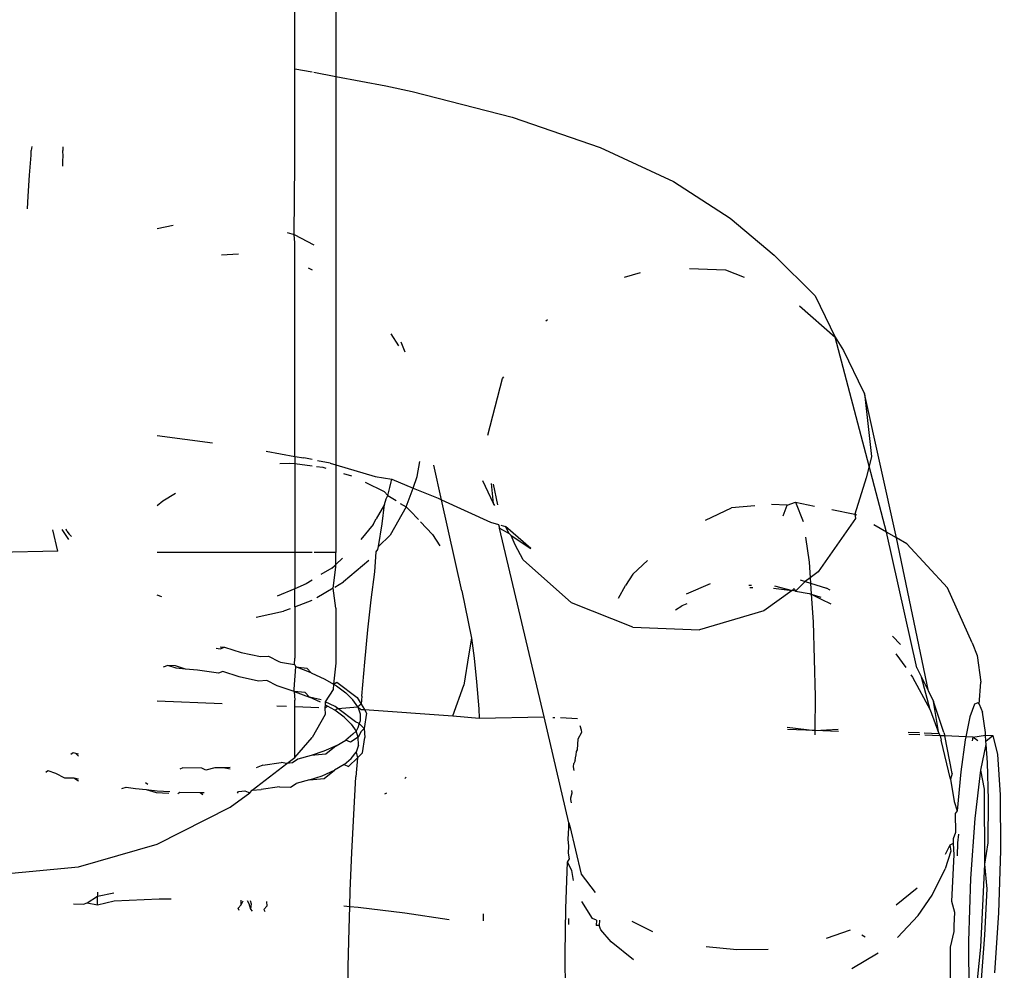
# Model space of a CAD drawing. Units: inches. Extents: x 3778 to 6796, y -3856 to -2738.
# Drawn here: x 4894 to 4895, y -3571 to -3570 of the extents above; entities that cross this region are included whole.
import ezdxf

# ---------------------------------------------------------------- set-up
doc = ezdxf.new("R2010")
doc.units = ezdxf.units.IN
doc.header["$MEASUREMENT"] = 0
doc.layers.add('VP-EQ', color=7, linetype='Continuous', true_color=0x8a3492, plot=False)
doc.layers.add('VP-HIC', color=6, linetype='Continuous')
doc.styles.get("Standard").update_dxf_attribs({"font": 'arial.ttf'})
doc.dimstyles.get("Standard").update_dxf_attribs({"dimtxt": 14, "dimasz": 20, "dimexe": 20, "dimexo": 50, "dimgap": 20, "dimtad": 0, "dimdec": 0, "dimzin": 0, "dimdsep": 46, "dimtxsty": 'Standard', "dimcen": -0.09, "dimadec": 0, "dimazin": 0, "dimtfac": 1, "dimtdec": 4, "dimtofl": 0, "dimtmove": 0, "dimatfit": 3, "dimfxl": 70, "dimfxlon": 1, "dimtolj": 1, "dimtzin": 0, "dimarcsym": 0})

# ---------------------------------------------------------------- blocks, each defined once
blk = doc.blocks.new('*D269')
at = {"layer": 'Defpoints', "color": 0}
for p in [(4653.3967, -3168.9835), (4877.5977, -3673.8278), (5666.3972, -3673.8278)]:
    blk.add_point(p, dxfattribs=at)
at = {"layer": 'VP-EQ', "color": 0, "lineweight": -2}
for p, q in [((5596.3972, -3168.9835), (5686.3972, -3168.9835)), ((5666.3972, -3188.9835), (5666.3972, -3368.059)), ((5666.3972, -3653.8278), (5666.3972, -3438.901)), ((5596.3972, -3673.8278), (5686.3972, -3673.8278))]:
    blk.add_line(p, q, dxfattribs=at)
at = {"layer": 'VP-EQ', "color": 0}
for points in [[(5669.7305, -3188.9835), (5663.0638, -3188.9835), (5666.3972, -3168.9835)], [(5663.0638, -3653.8278), (5669.7305, -3653.8278), (5666.3972, -3673.8278)]]:
    blk.add_solid(points, dxfattribs=at)
at = {"layer": 'VP-EQ', "color": 0, "insert": (5666.3972, -3403.48), "char_height": 14, "attachment_point": 5, "rotation": 90}
blk.add_mtext('\\A1;510', dxfattribs=at)
blk = doc.blocks.new('*D279')
at = {"layer": 'Defpoints', "color": 0}
for p in [(4730.3164, -2996.1981), (4828.1559, -3856.2395), (5766.8511, -3856.2395)]:
    blk.add_point(p, dxfattribs=at)
at = {"layer": 'VP-EQ', "color": 0, "lineweight": -2}
for p, q in [((5696.8511, -2996.1981), (5786.8511, -2996.1981)), ((5766.8511, -3016.1981), (5766.8511, -3365.8497)), ((5766.8511, -3836.2395), (5766.8511, -3436.7057)), ((5696.8511, -3856.2395), (5786.8511, -3856.2395))]:
    blk.add_line(p, q, dxfattribs=at)
at = {"layer": 'VP-EQ', "color": 0}
for points in [[(5770.1844, -3016.1981), (5763.5177, -3016.1981), (5766.8511, -2996.1981)], [(5763.5177, -3836.2395), (5770.1844, -3836.2395), (5766.8511, -3856.2395)]]:
    blk.add_solid(points, dxfattribs=at)
at = {"layer": 'VP-EQ', "color": 0, "insert": (5766.8511, -3401.2777), "char_height": 14, "attachment_point": 5, "rotation": 90}
blk.add_mtext('\\A1;860', dxfattribs=at)
blk = doc.blocks.new('RB1223')
at = {"layer": 'VP-EQ', "color": 0}
for p, q in [((4894.1245, -3569.8478), (4894.1245, -3569.5983)), ((4894.188, -3569.5983), (4894.188, -3569.8599)), ((4894.1245, -3569.8478), (4894.1514, -3569.8529)), ((4894.1245, -3569.9944), (4894.1245, -3569.8478)), ((4894.1541, -3569.8534), (4894.188, -3569.8599)), ((4894.188, -3569.8599), (4894.2656, -3569.8746)), ((4894.188, -3569.8599), (4894.188, -3570.4623)), ((4894.2656, -3569.8746), (4894.3065, -3569.883)), ((4894.3065, -3569.883), (4894.4614, -3569.9232)), ((4894.4614, -3569.9232), (4894.5979, -3569.9703)), ((4893.7167, -3569.9686), (4893.7156, -3569.9747)), ((4893.7156, -3569.9818), (4893.7156, -3569.9747)), ((4893.7647, -3569.9692), (4893.7647, -3569.9749)), ((4893.7653, -3569.9838), (4893.7647, -3569.9749)), ((4894.5979, -3569.9703), (4894.7117, -3570.0229)), ((4893.7132, -3570.0128), (4893.7156, -3569.9818)), ((4893.7649, -3569.9903), (4893.7653, -3569.9838)), ((4893.7647, -3569.9992), (4893.7649, -3569.9903)), ((4894.1234, -3570.1053), (4894.1245, -3569.9944)), ((4893.711, -3570.0458), (4893.7132, -3570.0128)), ((4894.7117, -3570.0229), (4894.7995, -3570.0795)), ((4893.71, -3570.0653), (4893.711, -3570.0458)), ((4894.7995, -3570.0795), (4894.8677, -3570.1371)), ((4893.9111, -3570.096), (4893.9359, -3570.0905)), ((4894.1127, -3570.1019), (4894.1234, -3570.1053)), ((4894.1234, -3570.1053), (4894.1541, -3570.1212)), ((4894.1245, -3570.1179), (4894.1234, -3570.1053)), ((4894.1245, -3570.4493), (4894.1245, -3570.1179)), ((4894.0372, -3570.1358), (4894.011, -3570.1369)), ((4894.8677, -3570.1371), (4894.9313, -3570.2004)), ((4894.1452, -3570.1569), (4894.1514, -3570.16)), ((4894.7368, -3570.1577), (4894.7923, -3570.16)), ((4894.6356, -3570.1714), (4894.6604, -3570.1641)), ((4894.7923, -3570.16), (4894.8214, -3570.1715)), ((4894.9313, -3570.2004), (4894.9622, -3570.2642)), ((4894.9074, -3570.2155), (4894.9622, -3570.2642)), ((4894.5137, -3570.239), (4894.5162, -3570.2372)), ((4894.2861, -3570.2779), (4894.2741, -3570.2593)), ((4895.015, -3570.4645), (4894.9622, -3570.2642)), ((4894.9622, -3570.2642), (4894.9756, -3570.2849)), ((4894.2891, -3570.2718), (4894.2954, -3570.2872)), ((4894.9756, -3570.2849), (4895.0061, -3570.3483)), ((4894.4468, -3570.3285), (4894.4487, -3570.3259)), ((4894.4241, -3570.4162), (4894.4468, -3570.3285)), ((4895.0061, -3570.3483), (4895.0079, -3570.3516)), ((4895.0079, -3570.3516), (4895.0189, -3570.4494)), ((4895.0578, -3570.5757), (4895.0079, -3570.3516)), ((4893.911, -3570.4171), (4893.997, -3570.4282)), ((4894.0802, -3570.4412), (4894.1245, -3570.4493)), ((4894.1016, -3570.4603), (4894.1165, -3570.4596)), ((4894.1165, -3570.4596), (4894.1245, -3570.4606)), ((4894.1245, -3570.4493), (4894.1386, -3570.4517)), ((4894.1245, -3570.4493), (4894.1245, -3570.4606)), ((4894.1245, -3570.4606), (4894.1514, -3570.464)), ((4894.1245, -3570.4606), (4894.1245, -3570.5983)), ((4894.1514, -3570.4543), (4894.1386, -3570.4517)), ((4894.1794, -3570.46), (4894.1597, -3570.456)), ((4894.1794, -3570.46), (4894.188, -3570.4623)), ((4894.188, -3570.4623), (4894.2493, -3570.4804)), ((4894.188, -3570.4623), (4894.188, -3570.5983)), ((4894.3144, -3570.4805), (4894.3182, -3570.4572)), ((4894.3521, -3570.5166), (4894.3402, -3570.4629)), ((4895.0189, -3570.4494), (4895.015, -3570.4645)), ((4894.1584, -3570.4649), (4894.168, -3570.4661)), ((4894.168, -3570.4661), (4894.1729, -3570.4675)), ((4894.2, -3570.4757), (4894.2123, -3570.4794)), ((4895.015, -3570.4645), (4895.0103, -3570.4826)), ((4895.0419, -3570.5667), (4895.015, -3570.4645)), ((4894.2339, -3570.4892), (4894.263, -3570.5038)), ((4894.2493, -3570.4804), (4894.2752, -3570.4849)), ((4894.2717, -3570.4975), (4894.274, -3570.4889)), ((4894.274, -3570.4889), (4894.2752, -3570.4849)), ((4894.2752, -3570.4849), (4894.3079, -3570.4986)), ((4894.3079, -3570.4986), (4894.3144, -3570.4805)), ((4894.4329, -3570.5224), (4894.416, -3570.4875)), ((4894.4329, -3570.5224), (4894.4294, -3570.4914)), ((4894.4396, -3570.5245), (4894.4328, -3570.4926)), ((4895.0103, -3570.4826), (4894.9927, -3570.5389)), ((4893.9198, -3570.5181), (4893.9395, -3570.5063)), ((4894.263, -3570.5038), (4894.2689, -3570.5098)), ((4894.2689, -3570.5098), (4894.2717, -3570.4975)), ((4894.2975, -3570.5276), (4894.3079, -3570.4986)), ((4894.3079, -3570.4986), (4894.3467, -3570.514)), ((4893.911, -3570.5255), (4893.9198, -3570.5181)), ((4894.2636, -3570.5242), (4894.2508, -3570.5463)), ((4894.26, -3570.5539), (4894.2636, -3570.5242)), ((4894.2636, -3570.5242), (4894.2663, -3570.515)), ((4894.2663, -3570.515), (4894.2689, -3570.5098)), ((4894.2689, -3570.5098), (4894.2818, -3570.5177)), ((4894.2879, -3570.5222), (4894.2975, -3570.5276)), ((4894.3467, -3570.514), (4894.3521, -3570.5166)), ((4894.3836, -3570.6578), (4894.3521, -3570.5166)), ((4894.3521, -3570.5166), (4894.428, -3570.5516)), ((4894.4346, -3570.5257), (4894.4329, -3570.5224)), ((4894.8879, -3570.5251), (4894.8637, -3570.5238)), ((4894.8879, -3570.5251), (4894.9012, -3570.5205)), ((4894.9012, -3570.5205), (4894.9304, -3570.5264)), ((4894.9012, -3570.5205), (4894.9127, -3570.5506)), ((4894.2975, -3570.5276), (4894.2723, -3570.5715)), ((4894.2975, -3570.5276), (4894.3036, -3570.5339)), ((4894.3036, -3570.5339), (4894.3164, -3570.5475)), ((4894.7612, -3570.5481), (4894.8019, -3570.5293)), ((4894.838, -3570.5261), (4894.8019, -3570.5293)), ((4894.8819, -3570.5418), (4894.8879, -3570.5251)), ((4894.9574, -3570.5318), (4894.9927, -3570.5389)), ((4894.9953, -3570.5404), (4894.9927, -3570.5389)), ((4894.9927, -3570.5389), (4894.9939, -3570.5456)), ((4894.246, -3570.5551), (4894.2267, -3570.5783)), ((4894.246, -3570.5551), (4894.2508, -3570.5463)), ((4894.2542, -3570.5891), (4894.26, -3570.5539)), ((4894.3195, -3570.5508), (4894.3379, -3570.5704)), ((4894.428, -3570.5516), (4894.4406, -3570.5551)), ((4894.4406, -3570.5551), (4894.4419, -3570.5606)), ((4894.9939, -3570.5456), (4894.9359, -3570.6287)), ((4893.7569, -3570.5964), (4893.7495, -3570.5633)), ((4893.7633, -3570.5627), (4893.7735, -3570.5785)), ((4893.7709, -3570.5653), (4893.7701, -3570.5624)), ((4893.7709, -3570.5653), (4893.7749, -3570.57)), ((4893.7783, -3570.5734), (4893.7749, -3570.57)), ((4894.3379, -3570.5704), (4894.3494, -3570.5882)), ((4894.4419, -3570.5606), (4894.4572, -3570.569)), ((4894.511, -3570.8536), (4894.4419, -3570.5606)), ((4894.4442, -3570.5561), (4894.4515, -3570.558)), ((4894.4907, -3570.5921), (4894.4515, -3570.558)), ((4894.4572, -3570.569), (4894.4515, -3570.558)), ((4894.4603, -3570.572), (4894.4572, -3570.569)), ((4895.0419, -3570.5667), (4895.0224, -3570.5557)), ((4895.0578, -3570.5757), (4895.0419, -3570.5667)), ((4895.089, -3570.7775), (4895.0419, -3570.5667)), ((4894.2542, -3570.5891), (4894.2723, -3570.5715)), ((4894.4663, -3570.5864), (4894.4603, -3570.572)), ((4894.4603, -3570.572), (4894.4907, -3570.5921)), ((4894.9163, -3570.5749), (4894.9219, -3570.6136)), ((4895.0738, -3570.5848), (4895.0578, -3570.5757)), ((4895.107, -3570.8135), (4895.0578, -3570.5757)), ((4895.1366, -3570.6535), (4895.0738, -3570.5848)), ((4893.7569, -3570.5964), (4893.663, -3570.5983)), ((4894.1245, -3570.5983), (4893.911, -3570.5983)), ((4894.1514, -3570.5983), (4894.1245, -3570.5983)), ((4894.1245, -3570.5983), (4894.1245, -3570.6547)), ((4894.188, -3570.5983), (4894.1546, -3570.5983)), ((4894.188, -3570.617), (4894.188, -3570.5983)), ((4894.2486, -3570.6285), (4894.2506, -3570.5975)), ((4894.2506, -3570.5975), (4894.2535, -3570.594)), ((4894.2535, -3570.594), (4894.2542, -3570.5891)), ((4894.4786, -3570.6099), (4894.4663, -3570.5864)), ((4894.1983, -3570.6074), (4894.188, -3570.617)), ((4894.2395, -3570.6108), (4894.2002, -3570.6442)), ((4894.5535, -3570.6764), (4894.4786, -3570.6099)), ((4894.6485, -3570.632), (4894.6715, -3570.6107)), ((4894.9219, -3570.6136), (4894.9235, -3570.6376)), ((4894.1819, -3570.6227), (4894.1649, -3570.6326)), ((4894.1819, -3570.6227), (4894.1859, -3570.6191)), ((4894.1838, -3570.654), (4894.188, -3570.621)), ((4894.188, -3570.617), (4894.1859, -3570.6191)), ((4894.188, -3570.621), (4894.188, -3570.617)), ((4894.2431, -3570.6718), (4894.2486, -3570.6285)), ((4894.9359, -3570.6287), (4894.9235, -3570.6376)), ((4894.1514, -3570.6414), (4894.1421, -3570.6473)), ((4894.1867, -3570.6522), (4894.2002, -3570.6442)), ((4894.6485, -3570.632), (4894.6375, -3570.6495)), ((4894.7321, -3570.6625), (4894.7694, -3570.6464)), ((4894.9158, -3570.6432), (4894.9008, -3570.6582)), ((4894.9083, -3570.6408), (4894.9158, -3570.6432)), ((4894.9235, -3570.6376), (4894.9158, -3570.6432)), ((4894.9158, -3570.6432), (4894.9241, -3570.6458)), ((4894.9235, -3570.6376), (4894.9241, -3570.6458)), ((4894.9241, -3570.6458), (4894.949, -3570.6539)), ((4894.9241, -3570.6458), (4894.9252, -3570.663)), ((4894.1245, -3570.6547), (4894.097, -3570.6662)), ((4894.1421, -3570.6473), (4894.1245, -3570.6547)), ((4894.1245, -3570.6829), (4894.1245, -3570.6547)), ((4894.1838, -3570.654), (4894.1586, -3570.669)), ((4894.188, -3570.6848), (4894.1838, -3570.654)), ((4894.3836, -3570.6578), (4894.3936, -3570.7061)), ((4894.6266, -3570.6691), (4894.6375, -3570.6495)), ((4894.8287, -3570.6491), (4894.8327, -3570.6489)), ((4894.8348, -3570.6532), (4894.8299, -3570.6534)), ((4894.8957, -3570.6575), (4894.852, -3570.6888)), ((4894.867, -3570.6538), (4894.8957, -3570.6575)), ((4894.8685, -3570.6503), (4894.8957, -3570.6575)), ((4894.8957, -3570.6575), (4894.8987, -3570.6544)), ((4894.9008, -3570.6582), (4894.8957, -3570.6575)), ((4894.8987, -3570.6544), (4894.9008, -3570.6582)), ((4894.9008, -3570.6582), (4894.922, -3570.662)), ((4894.922, -3570.662), (4894.9252, -3570.663)), ((4894.9545, -3570.6568), (4894.949, -3570.6539)), ((4895.175, -3570.7385), (4895.1366, -3570.6535)), ((4893.9183, -3570.6672), (4893.911, -3570.6649)), ((4894.1245, -3570.6829), (4894.1514, -3570.6724)), ((4894.2379, -3570.7186), (4894.2431, -3570.6718)), ((4894.6485, -3570.7141), (4894.5535, -3570.6764)), ((4894.9252, -3570.663), (4894.9404, -3570.6679)), ((4894.9252, -3570.663), (4894.9409, -3570.6706)), ((4894.9252, -3570.663), (4894.9282, -3570.7059)), ((4894.9409, -3570.6706), (4894.9557, -3570.678)), ((4894.0646, -3570.6986), (4894.1069, -3570.6897)), ((4894.1172, -3570.6857), (4894.1069, -3570.6897)), ((4894.1245, -3570.6829), (4894.1245, -3570.7625)), ((4894.188, -3570.6848), (4894.188, -3570.7702)), ((4894.7147, -3570.6874), (4894.7245, -3570.6814)), ((4894.7326, -3570.6781), (4894.7245, -3570.6814)), ((4894.852, -3570.6888), (4894.7521, -3570.7184)), ((4894.3936, -3570.7061), (4894.3984, -3570.7314)), ((4894.9282, -3570.7059), (4894.9312, -3570.8221)), ((4894.233, -3570.7686), (4894.2379, -3570.7186)), ((4894.6485, -3570.7141), (4894.7521, -3570.7184)), ((4894.3984, -3570.7314), (4894.3946, -3570.7555)), ((4894.3984, -3570.7314), (4894.4027, -3570.7625)), ((4895.0511, -3570.7281), (4895.0637, -3570.7413)), ((4894.0024, -3570.7469), (4894.009, -3570.7478)), ((4894.0087, -3570.7447), (4894.0157, -3570.7455)), ((4894.009, -3570.7478), (4894.0157, -3570.7455)), ((4894.0157, -3570.7455), (4894.0412, -3570.7535)), ((4894.0412, -3570.7535), (4894.0712, -3570.76)), ((4895.175, -3570.7385), (4895.1825, -3570.7582)), ((4894.0712, -3570.76), (4894.084, -3570.7595)), ((4894.084, -3570.7595), (4894.0997, -3570.7676)), ((4894.0997, -3570.7676), (4894.1024, -3570.7685)), ((4894.1024, -3570.7685), (4894.1243, -3570.772)), ((4894.1243, -3570.772), (4894.1245, -3570.7625)), ((4894.2283, -3570.8213), (4894.233, -3570.7686)), ((4894.3946, -3570.7555), (4894.3865, -3570.8045)), ((4894.4027, -3570.7625), (4894.4065, -3570.7991)), ((4895.0566, -3570.7557), (4895.072, -3570.777)), ((4895.1825, -3570.7582), (4895.1885, -3570.7994)), ((4893.9277, -3570.774), (4893.9206, -3570.7766)), ((4893.9395, -3570.7745), (4893.9277, -3570.774)), ((4893.9404, -3570.7779), (4893.9277, -3570.774)), ((4893.955, -3570.7793), (4893.9395, -3570.7745)), ((4893.955, -3570.7793), (4893.9404, -3570.7779)), ((4893.9735, -3570.7812), (4893.955, -3570.7793)), ((4894.0063, -3570.7856), (4893.9735, -3570.7812)), ((4894.0129, -3570.7833), (4894.0063, -3570.7856)), ((4894.0385, -3570.7913), (4894.0129, -3570.7833)), ((4894.1237, -3570.8104), (4894.1264, -3570.7761)), ((4894.1243, -3570.772), (4894.1264, -3570.7761)), ((4894.1264, -3570.7761), (4894.1433, -3570.7778)), ((4894.15, -3570.7852), (4894.1264, -3570.7761)), ((4894.1433, -3570.7778), (4894.15, -3570.7852)), ((4894.188, -3570.7702), (4894.1847, -3570.8028)), ((4895.089, -3570.7775), (4895.0962, -3570.7919)), ((4894.0685, -3570.7979), (4894.0385, -3570.7913)), ((4894.0813, -3570.7973), (4894.0685, -3570.7979)), ((4894.097, -3570.8054), (4894.0813, -3570.7973)), ((4894.15, -3570.7852), (4894.171, -3570.795)), ((4894.171, -3570.795), (4894.1847, -3570.8028)), ((4894.4065, -3570.7991), (4894.4097, -3570.8409)), ((4895.0799, -3570.788), (4895.0826, -3570.7917)), ((4895.0826, -3570.7917), (4895.1097, -3570.8428)), ((4895.0962, -3570.7919), (4895.107, -3570.8135)), ((4895.1097, -3570.8428), (4895.0962, -3570.7919)), ((4895.186, -3570.8338), (4895.1885, -3570.7994)), ((4894.1237, -3570.8139), (4894.097, -3570.8054)), ((4894.1237, -3570.8139), (4894.1237, -3570.8104)), ((4894.1237, -3570.8139), (4894.1245, -3570.8277)), ((4894.1405, -3570.8156), (4894.1237, -3570.8139)), ((4894.1237, -3570.8139), (4894.1473, -3570.823)), ((4894.1838, -3570.8109), (4894.1714, -3570.83)), ((4894.1847, -3570.8028), (4894.1838, -3570.8109)), ((4894.1847, -3570.8028), (4894.1899, -3570.7995)), ((4894.1847, -3570.8028), (4894.1891, -3570.8054)), ((4894.1891, -3570.8054), (4894.2036, -3570.816)), ((4894.1899, -3570.7995), (4894.2214, -3570.8232)), ((4894.3696, -3570.8517), (4894.3865, -3570.8045)), ((4895.107, -3570.8135), (4895.1149, -3570.8294)), ((4893.911, -3570.8286), (4894.0119, -3570.8328)), ((4894.1245, -3570.8375), (4894.1245, -3570.8277)), ((4894.1473, -3570.823), (4894.1405, -3570.8156)), ((4894.1643, -3570.8309), (4894.1473, -3570.823)), ((4894.1654, -3570.8272), (4894.1473, -3570.823)), ((4894.1714, -3570.83), (4894.1719, -3570.8349)), ((4894.1872, -3570.8373), (4894.1714, -3570.83)), ((4894.2036, -3570.816), (4894.2147, -3570.8269)), ((4894.2223, -3570.838), (4894.2147, -3570.8269)), ((4894.2214, -3570.8232), (4894.2276, -3570.8339)), ((4894.2283, -3570.8213), (4894.2276, -3570.8339)), ((4894.9312, -3570.8221), (4894.931, -3570.8747)), ((4895.1232, -3570.8791), (4895.1149, -3570.8294)), ((4895.1312, -3570.8776), (4895.1149, -3570.8294)), ((4894.0968, -3570.8364), (4894.1115, -3570.837)), ((4894.1245, -3570.8375), (4894.1619, -3570.8391)), ((4894.1245, -3570.9163), (4894.1245, -3570.8375)), ((4894.1719, -3570.8349), (4894.1712, -3570.8395)), ((4894.1712, -3570.8395), (4894.1755, -3570.837)), ((4894.1712, -3570.8395), (4894.1714, -3570.8499)), ((4894.1755, -3570.837), (4894.1719, -3570.8349)), ((4894.1864, -3570.8432), (4894.1755, -3570.837)), ((4894.1864, -3570.8432), (4894.1912, -3570.8403)), ((4894.2009, -3570.8538), (4894.1864, -3570.8432)), ((4894.1912, -3570.8403), (4894.1872, -3570.8373)), ((4894.1912, -3570.8403), (4894.2223, -3570.838)), ((4894.2186, -3570.861), (4894.1912, -3570.8403)), ((4894.2276, -3570.8339), (4894.2223, -3570.838)), ((4894.2223, -3570.838), (4894.2271, -3570.8418)), ((4894.2223, -3570.838), (4894.2261, -3570.8489)), ((4894.2271, -3570.8418), (4894.2324, -3570.842)), ((4894.2276, -3570.8339), (4894.2324, -3570.842)), ((4894.2324, -3570.842), (4894.2357, -3570.8476)), ((4894.2324, -3570.842), (4894.3696, -3570.8517)), ((4894.4097, -3570.8409), (4894.4105, -3570.8555)), ((4895.1097, -3570.8428), (4895.1232, -3570.8791)), ((4895.1784, -3570.8337), (4895.1713, -3570.8533)), ((4895.1836, -3570.8319), (4895.1784, -3570.8337)), ((4895.186, -3570.8338), (4895.1836, -3570.8319)), ((4895.186, -3570.8338), (4895.1908, -3570.8464)), ((4894.1714, -3570.8499), (4894.1514, -3570.8855)), ((4894.212, -3570.8647), (4894.2009, -3570.8538)), ((4894.2261, -3570.8597), (4894.2245, -3570.864)), ((4894.2261, -3570.8489), (4894.2261, -3570.8597)), ((4894.2357, -3570.8476), (4894.2321, -3570.8713)), ((4894.3696, -3570.8517), (4894.4105, -3570.8555)), ((4894.4105, -3570.8555), (4894.511, -3570.8536)), ((4894.5493, -3571.0181), (4894.511, -3570.8536)), ((4894.5246, -3570.8542), (4894.528, -3570.8543)), ((4894.5366, -3570.8547), (4894.5629, -3570.8558)), ((4895.1713, -3570.8533), (4895.1651, -3570.8844)), ((4895.1954, -3570.8779), (4895.1908, -3570.8464)), ((4894.212, -3570.8647), (4894.2196, -3570.8758)), ((4894.2245, -3570.864), (4894.2186, -3570.861)), ((4894.2222, -3570.8703), (4894.2196, -3570.8758)), ((4894.2245, -3570.864), (4894.2222, -3570.8703)), ((4894.2321, -3570.8713), (4894.2245, -3570.864)), ((4894.2321, -3570.8713), (4894.2274, -3570.876)), ((4894.2321, -3570.8713), (4894.233, -3570.8854)), ((4894.5691, -3570.874), (4894.5669, -3570.8676)), ((4894.5695, -3570.8771), (4894.5691, -3570.874)), ((4894.8879, -3570.8693), (4894.931, -3570.8747)), ((4894.931, -3570.8747), (4894.8886, -3570.873)), ((4894.931, -3570.8747), (4894.9673, -3570.8726)), ((4894.9675, -3570.8762), (4894.931, -3570.8747)), ((4894.931, -3570.8747), (4894.931, -3570.8812)), ((4894.1245, -3570.9163), (4894.1514, -3570.8855)), ((4894.1888, -3570.8986), (4894.2036, -3570.8897)), ((4894.2148, -3570.8803), (4894.2036, -3570.8897)), ((4894.2107, -3570.8929), (4894.2036, -3570.8897)), ((4894.2228, -3570.8851), (4894.2107, -3570.8929)), ((4894.2196, -3570.8758), (4894.2148, -3570.8803)), ((4894.2228, -3570.8851), (4894.2196, -3570.8758)), ((4894.2274, -3570.876), (4894.2228, -3570.8851)), ((4894.2233, -3570.8975), (4894.2228, -3570.8851)), ((4894.2293, -3570.9091), (4894.233, -3570.8854)), ((4894.5628, -3570.9044), (4894.5637, -3570.8875)), ((4894.5637, -3570.8875), (4894.5695, -3570.8771)), ((4895.0759, -3570.8771), (4895.0931, -3570.8779)), ((4895.0939, -3570.8814), (4895.0765, -3570.8807)), ((4895.1005, -3570.8782), (4895.1232, -3570.8791)), ((4895.1252, -3570.8827), (4895.1013, -3570.8817)), ((4895.1232, -3570.8791), (4895.1252, -3570.8827)), ((4895.1252, -3570.8827), (4895.127, -3570.8896)), ((4895.1323, -3570.883), (4895.1252, -3570.8827)), ((4895.1412, -3570.95), (4895.127, -3570.8896)), ((4895.1312, -3570.8776), (4895.1323, -3570.883)), ((4895.1651, -3570.8844), (4895.1323, -3570.883)), ((4895.1438, -3570.9412), (4895.1323, -3570.883)), ((4895.1642, -3570.8889), (4895.1574, -3570.9385)), ((4895.1651, -3570.8844), (4895.1642, -3570.8889)), ((4895.1761, -3570.8848), (4895.1651, -3570.8844)), ((4895.1761, -3570.8848), (4895.1749, -3570.8904)), ((4895.1761, -3570.8848), (4895.1957, -3570.8821)), ((4895.1835, -3570.8906), (4895.1761, -3570.8848)), ((4895.1957, -3570.8821), (4895.1954, -3570.8779)), ((4895.1963, -3570.8912), (4895.1957, -3570.8821)), ((4895.1957, -3570.8821), (4895.207, -3570.8826)), ((4895.1963, -3570.8912), (4895.207, -3570.8826)), ((4895.207, -3570.8826), (4895.2142, -3570.9117)), ((4894.1888, -3570.8986), (4894.1697, -3570.9069)), ((4894.1888, -3570.8986), (4894.1729, -3570.9111)), ((4894.2233, -3570.8975), (4894.2195, -3570.9081)), ((4894.5614, -3570.9074), (4894.5628, -3570.9044)), ((4895.1882, -3570.9364), (4895.1967, -3570.8966)), ((4895.1967, -3570.8966), (4895.1963, -3570.8912)), ((4895.1986, -3570.9241), (4895.1967, -3570.8966)), ((4893.7807, -3570.9093), (4893.7772, -3570.9118)), ((4893.7848, -3570.9104), (4893.7807, -3570.9093)), ((4893.7892, -3570.9113), (4893.7848, -3570.9104)), ((4893.7892, -3570.9142), (4893.7848, -3570.9104)), ((4894.112, -3570.926), (4894.1245, -3570.9163)), ((4894.1293, -3570.919), (4894.1208, -3570.9248)), ((4894.15, -3570.9136), (4894.1293, -3570.919)), ((4894.1697, -3570.9069), (4894.15, -3570.9136)), ((4894.1729, -3570.9111), (4894.15, -3570.9136)), ((4894.2009, -3570.9275), (4894.212, -3570.9181)), ((4894.208, -3570.9307), (4894.2218, -3570.9168)), ((4894.212, -3570.9181), (4894.2195, -3570.9081)), ((4894.2218, -3570.9168), (4894.2193, -3570.9466)), ((4894.2195, -3570.9081), (4894.2218, -3570.9168)), ((4894.2218, -3570.9168), (4894.2293, -3570.9091)), ((4894.5592, -3570.9217), (4894.5596, -3570.9171)), ((4894.5596, -3570.9171), (4894.5608, -3570.9124)), ((4894.5608, -3570.9124), (4894.5614, -3570.9074)), ((4895.2142, -3570.9117), (4895.2184, -3570.9742)), ((4893.9509, -3570.9323), (4893.9461, -3570.9345)), ((4893.9805, -3570.9331), (4893.9509, -3570.9323)), ((4893.9866, -3570.9362), (4893.9805, -3570.9331)), ((4894.0003, -3570.9328), (4893.9866, -3570.9362)), ((4894.0136, -3570.9326), (4894.0003, -3570.9328)), ((4894.0241, -3570.9321), (4894.0136, -3570.9326)), ((4894.0241, -3570.9347), (4894.0136, -3570.9326)), ((4894.0585, -3570.9673), (4894.112, -3570.926)), ((4894.075, -3570.9282), (4894.0647, -3570.9324)), ((4894.075, -3570.9282), (4894.1034, -3570.9241)), ((4894.112, -3570.926), (4894.1034, -3570.9241)), ((4894.1208, -3570.9248), (4894.112, -3570.926)), ((4894.167, -3570.9448), (4894.1861, -3570.9364)), ((4894.1702, -3570.9489), (4894.1861, -3570.9364)), ((4894.2009, -3570.9275), (4894.1861, -3570.9364)), ((4894.2009, -3570.9275), (4894.208, -3570.9307)), ((4894.5566, -3570.9311), (4894.5571, -3570.9259)), ((4894.558, -3570.9365), (4894.5566, -3570.9311)), ((4894.5592, -3570.9217), (4894.5571, -3570.9259)), ((4895.1795, -3571.0112), (4895.1882, -3570.9364)), ((4895.1942, -3570.9658), (4895.1882, -3570.9364)), ((4895.2001, -3570.9822), (4895.1986, -3570.9241)), ((4893.7385, -3570.9391), (4893.7416, -3570.9369)), ((4893.7416, -3570.9369), (4893.7537, -3570.9407)), ((4893.7537, -3570.9407), (4893.7677, -3570.9482)), ((4893.7677, -3570.9482), (4893.7821, -3570.9482)), ((4893.7821, -3570.9482), (4893.7892, -3570.9497)), ((4893.7821, -3570.9482), (4893.7892, -3570.9526)), ((4894.1473, -3570.9514), (4894.1266, -3570.9568)), ((4894.1473, -3570.9514), (4894.167, -3570.9448)), ((4894.1473, -3570.9514), (4894.1702, -3570.9489)), ((4894.216, -3571.005), (4894.2193, -3570.9466)), ((4894.2973, -3570.9471), (4894.2951, -3570.949)), ((4895.1438, -3570.9412), (4895.1412, -3570.95)), ((4895.1412, -3570.95), (4895.1471, -3570.9848)), ((4895.1574, -3570.9385), (4895.1514, -3570.9993)), ((4893.8563, -3570.9646), (4893.8631, -3570.9628)), ((4893.8631, -3570.9628), (4893.8773, -3570.9647)), ((4893.8773, -3570.9647), (4893.894, -3570.9663)), ((4893.8966, -3570.9584), (4893.8929, -3570.9556)), ((4893.894, -3570.9663), (4893.9112, -3570.968)), ((4893.894, -3570.9663), (4893.9095, -3570.9709)), ((4894.0548, -3570.9712), (4894.0585, -3570.9673)), ((4894.0585, -3570.9673), (4894.0723, -3570.966)), ((4894.1007, -3570.9619), (4894.0723, -3570.966)), ((4894.1007, -3570.9619), (4894.1181, -3570.9626)), ((4894.1181, -3570.9626), (4894.1266, -3570.9568)), ((4895.1946, -3571.082), (4895.1942, -3570.9658)), ((4893.9095, -3570.9709), (4893.9294, -3570.9717)), ((4893.9112, -3570.968), (4893.931, -3570.9692)), ((4893.9434, -3570.9723), (4893.9462, -3570.9701)), ((4893.9462, -3570.9701), (4893.9778, -3570.9709)), ((4893.9778, -3570.9709), (4893.9838, -3570.9708)), ((4893.9778, -3570.9709), (4893.9818, -3570.9739)), ((4894.0241, -3570.9938), (4894.0548, -3570.9712)), ((4894.0355, -3570.9719), (4894.0373, -3570.9691)), ((4894.0373, -3570.9691), (4894.0424, -3570.9688)), ((4894.0424, -3570.9688), (4894.0469, -3570.9684)), ((4894.0469, -3570.9684), (4894.0548, -3570.9712)), ((4894.2665, -3570.9718), (4894.2636, -3570.9735)), ((4894.5524, -3570.9817), (4894.5527, -3570.9789)), ((4894.5535, -3570.9869), (4894.5524, -3570.9817)), ((4894.5527, -3570.9789), (4894.5549, -3570.9712)), ((4894.5549, -3570.9712), (4894.554, -3570.9675)), ((4895.1998, -3571.0489), (4895.2001, -3570.9822)), ((4895.2184, -3570.9742), (4895.2189, -3571.0606)), ((4893.911, -3571.0512), (4894.0241, -3570.9938)), ((4895.1471, -3570.9848), (4895.1514, -3570.9993)), ((4894.2131, -3571.0641), (4894.216, -3571.005)), ((4895.1514, -3570.9993), (4895.1486, -3571.0035)), ((4895.1486, -3571.0035), (4895.1488, -3571.0327)), ((4895.173, -3571.1042), (4895.1795, -3571.0112)), ((4894.5487, -3571.0431), (4894.5494, -3571.0257)), ((4894.5494, -3571.0257), (4894.5493, -3571.0181)), ((4894.5493, -3571.0181), (4894.5509, -3571.0229)), ((4894.5509, -3571.0229), (4894.5494, -3571.0257)), ((4894.5509, -3571.0229), (4894.5685, -3571.0976)), ((4894.5497, -3571.054), (4894.5487, -3571.0431)), ((4895.1488, -3571.0327), (4895.1452, -3571.0427)), ((4895.1452, -3571.0427), (4895.1452, -3571.0502)), ((4895.1538, -3571.0353), (4895.1524, -3571.0489)), ((4893.7892, -3571.0864), (4893.911, -3571.0512)), ((4894.549, -3571.0649), (4894.5497, -3571.054)), ((4895.1402, -3571.0525), (4895.1328, -3571.0672)), ((4895.1452, -3571.0502), (4895.1402, -3571.0525)), ((4895.1402, -3571.0525), (4895.1416, -3571.0619)), ((4895.1452, -3571.0502), (4895.1465, -3571.0676)), ((4895.1524, -3571.0489), (4895.1515, -3571.069)), ((4895.1946, -3571.082), (4895.1998, -3571.0489)), ((4894.2106, -3571.1235), (4894.2131, -3571.0641)), ((4894.5475, -3571.0788), (4894.5506, -3571.0735)), ((4894.5506, -3571.0735), (4894.549, -3571.0649)), ((4895.1416, -3571.0619), (4895.1332, -3571.089)), ((4895.1465, -3571.0676), (4895.143, -3571.1396)), ((4895.2189, -3571.0606), (4895.2157, -3571.1577)), ((4893.663, -3571.0983), (4893.7892, -3571.0864)), ((4894.5447, -3571.151), (4894.5475, -3571.0788)), ((4894.554, -3571.0919), (4894.5475, -3571.0788)), ((4895.113, -3571.13), (4895.1332, -3571.089)), ((4895.1885, -3571.211), (4895.1946, -3571.082)), ((4895.1979, -3571.1203), (4895.1946, -3571.082)), ((4894.5568, -3571.1071), (4894.554, -3571.0919)), ((4894.5685, -3571.0976), (4894.5905, -3571.1262)), ((4895.1698, -3571.2013), (4895.173, -3571.1042)), ((4895.0898, -3571.1191), (4895.0572, -3571.1455)), ((4893.8027, -3571.1418), (4893.8188, -3571.1319)), ((4893.8187, -3571.1253), (4893.8188, -3571.1319)), ((4893.8187, -3571.1449), (4893.8188, -3571.1319)), ((4893.8188, -3571.1319), (4893.8441, -3571.1267)), ((4894.2099, -3571.1476), (4894.2106, -3571.1235)), ((4895.0911, -3571.1616), (4895.113, -3571.13)), ((4895.1944, -3571.1923), (4895.1979, -3571.1203)), ((4893.7812, -3571.1434), (4893.7967, -3571.144)), ((4893.7967, -3571.144), (4893.8027, -3571.1418)), ((4893.8027, -3571.1418), (4893.8187, -3571.1449)), ((4893.8187, -3571.1449), (4893.8445, -3571.1388)), ((4893.8445, -3571.1388), (4893.9144, -3571.136)), ((4893.9144, -3571.136), (4893.9328, -3571.1359)), ((4894.0368, -3571.1504), (4894.0413, -3571.1453)), ((4894.0384, -3571.1541), (4894.0368, -3571.1504)), ((4894.0413, -3571.1453), (4894.0413, -3571.1378)), ((4894.0413, -3571.1453), (4894.0445, -3571.1391)), ((4894.0508, -3571.1384), (4894.0535, -3571.1432)), ((4894.0535, -3571.1432), (4894.056, -3571.152)), ((4894.0551, -3571.1386), (4894.0569, -3571.1434)), ((4894.0569, -3571.1434), (4894.056, -3571.152)), ((4894.0811, -3571.147), (4894.0766, -3571.1521)), ((4894.0809, -3571.14), (4894.0811, -3571.147)), ((4894.2008, -3571.1468), (4894.2099, -3571.1476)), ((4894.2087, -3571.1826), (4894.2099, -3571.1476)), ((4894.2099, -3571.1476), (4894.2227, -3571.1487)), ((4894.2227, -3571.1487), (4894.2952, -3571.1573)), ((4894.586, -3571.1663), (4894.5697, -3571.14)), ((4895.143, -3571.1396), (4895.1473, -3571.1563)), ((4894.056, -3571.152), (4894.0586, -3571.1549)), ((4894.0766, -3571.1521), (4894.0782, -3571.1557)), ((4894.2952, -3571.1573), (4894.3641, -3571.1677)), ((4894.4168, -3571.1589), (4894.4167, -3571.1699)), ((4894.5437, -3571.2206), (4894.5447, -3571.151)), ((4895.0589, -3571.1957), (4895.0911, -3571.1616)), ((4895.1473, -3571.1563), (4895.1463, -3571.1779)), ((4895.2157, -3571.1577), (4895.2093, -3571.2507)), ((4894.5493, -3571.1754), (4894.5493, -3571.1664)), ((4894.5923, -3571.1688), (4894.586, -3571.1663)), ((4894.5923, -3571.1688), (4894.5919, -3571.1772)), ((4894.5966, -3571.1774), (4894.5919, -3571.1772)), ((4894.5971, -3571.1691), (4894.5966, -3571.1774)), ((4894.599, -3571.184), (4894.5966, -3571.1774)), ((4894.6471, -3571.1703), (4894.6794, -3571.1865)), ((4895.1463, -3571.1779), (4895.1463, -3571.1865)), ((4894.2073, -3571.241), (4894.2087, -3571.1826)), ((4894.6152, -3571.2023), (4894.599, -3571.184)), ((4894.9858, -3571.1843), (4894.9484, -3571.1976)), ((4895.0036, -3571.1919), (4895.0088, -3571.1946)), ((4895.1463, -3571.1865), (4895.141, -3571.211)), ((4895.1895, -3571.2607), (4895.1944, -3571.1923)), ((4894.6495, -3571.2302), (4894.6152, -3571.2023)), ((4894.8101, -3571.215), (4894.7626, -3571.2102)), ((4895.141, -3571.211), (4895.1408, -3571.2777)), ((4895.1704, -3571.2883), (4895.1698, -3571.2013)), ((4895.18, -3571.2945), (4895.1885, -3571.211)), ((4894.5443, -3571.2834), (4894.5437, -3571.2206)), ((4894.8584, -3571.2142), (4894.8101, -3571.215)), ((4894.9882, -3571.2441), (4895.0293, -3571.2194)), ((4894.2064, -3571.2981), (4894.2073, -3571.241))]:
    blk.add_line(p, q, dxfattribs=at)
blk = doc.blocks.new('RB1223_2D_')
at = {"layer": 'VP-EQ', "color": 0}
blk.add_blockref('RB1223', (0, 0), dxfattribs=at)

msp = doc.modelspace()

# ---------------------------------------------------------------- linework, layer by layer
at = {"layer": 'VP-HIC', "color": 1}
msp.add_lwpolyline([(5099.9511, -3761.4385, -0.005251), (5095.5406, -3761.4848), (4902.0744, -3761.4848, -0.414214), (4692.0744, -3551.4848), (4692.0744, -3529.8937, -0.414214), (4902.0744, -3319.8937), (5071.1496, -3319.8937, 0.20403), (4941.3915, -3264.6448), (4714.9202, -3264.6448, 0.414214), (4534.9202, -3444.6448), (4534.9202, -3676.2395, 0.414214), (4714.9202, -3856.2395), (4941.3915, -3856.2395, 0.276148)], format="xyb", close=True, dxfattribs=at)
at = {"layer": 'VP-HIC', "color": 4}
msp.add_lwpolyline([(5305.5406, -3529.8937), (5305.5406, -3551.4848, -0.414214), (5095.5406, -3761.4848), (4902.0744, -3761.4848, -0.414214), (4692.0744, -3551.4848), (4692.0744, -3529.8937, -0.414214), (4902.0744, -3319.8937), (5095.5406, -3319.8937, -0.414214)], format="xyb", close=True, dxfattribs=at)

# ---------------------------------------------------------------- block references
at = {"layer": 'VP-EQ', "color": 0}
msp.add_blockref('RB1223_2D_', (0, 0), dxfattribs=at)

# ---------------------------------------------------------------- dimensions: what is measured, and where the dimension line sits
dim = msp.add_linear_dim(base=(5766.8511, -3856.2395), p1=(4730.3164, -2996.1981), p2=(4828.1559, -3856.2395), angle=90, dimstyle='Standard', dxfattribs=at)
dim.commit()
dim.dimension.update_dxf_attribs({"geometry": '*D279', "text_midpoint": (5766.8511, -3401.2777), "dimtype": 160})
dim = msp.add_linear_dim(base=(5666.3972, -3673.8278), p1=(4653.3967, -3168.9835), p2=(4877.5977, -3673.8278), angle=90, text='510', dimstyle='Standard', dxfattribs=at)
dim.commit()
dim.dimension.update_dxf_attribs({"geometry": '*D269', "text_midpoint": (5666.3972, -3403.48), "dimtype": 160})

doc.saveas('drawing.dxf')
